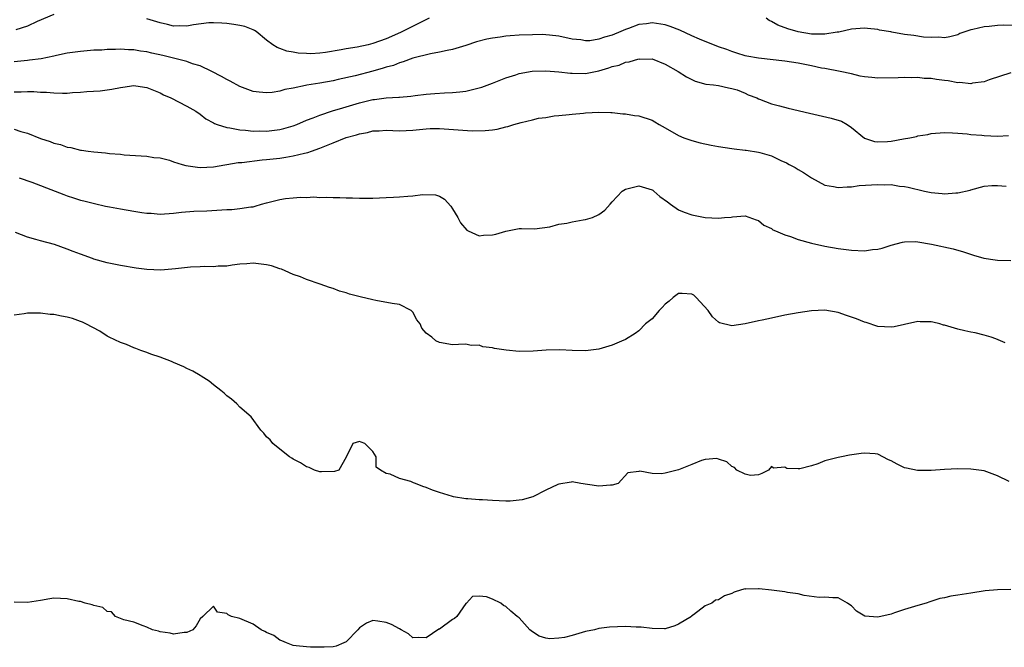
# Model space of a CAD drawing. Units: inches. Extents: x 2631000 to 2633503, y 1470000 to 1473000.
# Drawn here: x 2631788 to 2631936, y 1470818 to 1470913 of the extents above; entities that cross this region are included whole.
import ezdxf

# ---------------------------------------------------------------- set-up
doc = ezdxf.new("R2010")
doc.units = ezdxf.units.IN
doc.header["$MEASUREMENT"] = 0
doc.layers.add('LD26311470_2ft', color=200, linetype='Continuous')

msp = doc.modelspace()

# ---------------------------------------------------------------- linework, layer by layer
at = {"layer": 'LD26311470_2ft'}
for points, elevation in [([(2631793, 1470913.54), (2631790.49, 1470912.49), (2631789, 1470911.78), (2631787.26, 1470911.26)], 10508), ([(2631937, 1470904.8), (2631933.75, 1470903.75), (2631933, 1470903.44), (2631931.21, 1470903.21), (2631931, 1470903.15), (2631929.32, 1470903.32), (2631929, 1470903.29), (2631927.58, 1470903.58), (2631927, 1470903.64), (2631925.8, 1470903.8), (2631925, 1470903.93), (2631923.94, 1470903.94), (2631923, 1470904.07), (2631922.02, 1470904.02), (2631921, 1470904.08), (2631920.04, 1470904.04), (2631917, 1470903.99), (2631916.06, 1470904.06), (2631915, 1470904.18), (2631914.3, 1470904.3), (2631913, 1470904.62), (2631911.33, 1470905), (2631909, 1470905.43), (2631908.5, 1470905.5), (2631907, 1470905.83), (2631905, 1470906.23), (2631903, 1470906.55), (2631899, 1470906.97), (2631897.28, 1470907.28), (2631897, 1470907.35), (2631895.76, 1470907.76), (2631895, 1470907.98), (2631894.27, 1470908.27), (2631893, 1470908.7), (2631890.14, 1470909.86), (2631889, 1470910.36), (2631887.2, 1470911.2), (2631885.74, 1470911.74), (2631885, 1470911.99), (2631883, 1470912.29), (2631882.17, 1470912.17), (2631881, 1470912.05), (2631879.46, 1470911.46), (2631879, 1470911.31), (2631878.3, 1470911), (2631877, 1470910.47), (2631875.83, 1470910.17), (2631875, 1470909.85), (2631873.62, 1470909.62), (2631873, 1470909.6), (2631872.27, 1470909.73), (2631871, 1470909.87), (2631869, 1470910.31), (2631867.57, 1470910.43), (2631867, 1470910.51), (2631866.53, 1470910.53), (2631865, 1470910.51), (2631863, 1470910.43), (2631861.65, 1470910.35), (2631861, 1470910.29), (2631860.14, 1470910.14), (2631859, 1470910.01), (2631858.15, 1470909.85), (2631856.57, 1470909.43), (2631855, 1470908.91), (2631853, 1470908.3), (2631852.16, 1470908.16), (2631851, 1470907.88), (2631849.66, 1470907.66), (2631847, 1470906.99), (2631845.57, 1470906.43), (2631845, 1470906.29), (2631844.09, 1470905.91), (2631843, 1470905.62), (2631842.54, 1470905.46), (2631841, 1470905.03), (2631838.34, 1470904.34), (2631835.76, 1470903.76), (2631835, 1470903.6), (2631833, 1470903.23), (2631831.08, 1470902.92), (2631830.86, 1470902.86), (2631829, 1470902.5), (2631827.73, 1470902.27), (2631827, 1470902.02), (2631825.83, 1470901.83), (2631825, 1470901.75), (2631823.87, 1470901.87), (2631823, 1470901.99), (2631821, 1470902.71), (2631819.52, 1470903.52), (2631819, 1470903.77), (2631818.24, 1470904.24), (2631816.76, 1470905), (2631815, 1470905.83), (2631813.84, 1470906.16), (2631813, 1470906.47), (2631809.38, 1470907.38), (2631807.74, 1470907.74), (2631807, 1470907.93), (2631806.05, 1470908.05), (2631805, 1470908.23), (2631804.23, 1470908.23), (2631803, 1470908.32), (2631802.27, 1470908.27), (2631801, 1470908.28), (2631800.21, 1470908.21), (2631799, 1470908.17), (2631797, 1470908), (2631795, 1470907.73), (2631793.41, 1470907.41), (2631793, 1470907.31), (2631791.09, 1470906.91), (2631789.33, 1470906.67), (2631789, 1470906.65), (2631787, 1470906.43)], 10510), ([(2631849.48, 1470913), (2631845.13, 1470910.87), (2631843, 1470909.92), (2631841, 1470909.18), (2631840.27, 1470909), (2631838.65, 1470908.65), (2631837, 1470908.38), (2631836.23, 1470908.23), (2631833.86, 1470907.86), (2631833, 1470907.76), (2631831.66, 1470907.66), (2631831, 1470907.67), (2631829.74, 1470907.74), (2631829, 1470907.88), (2631828.03, 1470908.03), (2631827, 1470908.44), (2631826.57, 1470908.57), (2631825.94, 1470909), (2631825, 1470909.72), (2631823.41, 1470911), (2631823.17, 1470911.17), (2631823, 1470911.27), (2631821.74, 1470911.74), (2631821, 1470911.92), (2631820.06, 1470912.06), (2631819, 1470912.21), (2631818.27, 1470912.27), (2631817, 1470912.33), (2631816.29, 1470912.29), (2631813.98, 1470911.98), (2631813, 1470911.78), (2631811.83, 1470911.83), (2631811, 1470911.81), (2631810.07, 1470912.07), (2631809, 1470912.31), (2631808.48, 1470912.48), (2631807, 1470912.89)], 10508), ([(2631937.92, 1470911.92), (2631935.94, 1470911.94), (2631935, 1470911.91), (2631933.76, 1470911.76), (2631933, 1470911.72), (2631931.3, 1470911.3), (2631931, 1470911.27), (2631930.21, 1470911), (2631929.32, 1470910.68), (2631929, 1470910.52), (2631927.8, 1470910.2), (2631927, 1470910.05), (2631926.15, 1470910.15), (2631925, 1470910.08), (2631923.87, 1470910.13), (2631922.38, 1470910.38), (2631921, 1470910.56), (2631919.09, 1470910.91), (2631918.93, 1470910.93), (2631917.22, 1470911.22), (2631917, 1470911.28), (2631915.43, 1470911.43), (2631915, 1470911.49), (2631913, 1470911.35), (2631911.11, 1470910.89), (2631910.88, 1470910.88), (2631909, 1470910.58), (2631907.41, 1470910.59), (2631907, 1470910.61), (2631904.97, 1470910.97), (2631903.42, 1470911.42), (2631901.95, 1470911.95), (2631901, 1470912.49), (2631900.65, 1470912.65), (2631900.18, 1470913)], 10508), ([(2631787, 1470901.92), (2631788.08, 1470901.92), (2631789, 1470901.98), (2631789.98, 1470901.98), (2631791, 1470901.89), (2631791.86, 1470901.87), (2631793, 1470901.76), (2631794.27, 1470901.73), (2631795, 1470901.74), (2631795.81, 1470901.81), (2631797, 1470901.85), (2631797.95, 1470901.95), (2631799.94, 1470902.06), (2631801, 1470902.22), (2631801.7, 1470902.3), (2631803, 1470902.58), (2631803.38, 1470902.62), (2631805, 1470902.86), (2631806.61, 1470902.61), (2631807, 1470902.56), (2631807.71, 1470902.29), (2631809, 1470901.75), (2631809.49, 1470901.49), (2631810.61, 1470901), (2631813, 1470899.78), (2631814.33, 1470899), (2631815, 1470898.54), (2631815.88, 1470897.88), (2631817, 1470897.25), (2631817.15, 1470897.15), (2631817.54, 1470897), (2631819, 1470896.54), (2631819.49, 1470896.51), (2631821, 1470896.2), (2631821.84, 1470896.16), (2631823, 1470896.02), (2631823.96, 1470896.04), (2631825, 1470896.02), (2631827, 1470896.27), (2631827.61, 1470896.39), (2631829, 1470896.8), (2631829.53, 1470897), (2631831, 1470897.64), (2631832.02, 1470898.02), (2631833, 1470898.43), (2631834.93, 1470899.07), (2631836.46, 1470899.54), (2631837, 1470899.68), (2631839, 1470900.26), (2631841, 1470900.75), (2631841.23, 1470900.77), (2631843, 1470901.02), (2631844.88, 1470901.12), (2631845, 1470901.14), (2631846.73, 1470901.27), (2631847.37, 1470901.37), (2631849, 1470901.56), (2631850.34, 1470901.66), (2631851.78, 1470901.78), (2631853, 1470901.83), (2631854.09, 1470901.91), (2631855, 1470902.04), (2631856.39, 1470902.39), (2631857, 1470902.51), (2631857.37, 1470902.63), (2631859, 1470903.24), (2631861, 1470904.04), (2631862.5, 1470904.5), (2631863, 1470904.67), (2631864.98, 1470905.02), (2631867, 1470905.09), (2631869, 1470904.95), (2631870.72, 1470904.72), (2631871, 1470904.71), (2631873, 1470904.68), (2631875, 1470905.08), (2631876.48, 1470905.52), (2631877, 1470905.72), (2631878.04, 1470905.96), (2631879, 1470906.38), (2631879.58, 1470906.42), (2631881, 1470906.88), (2631881.14, 1470906.86), (2631883, 1470906.87), (2631885, 1470906.08), (2631886.93, 1470905), (2631888.19, 1470904.19), (2631889, 1470903.76), (2631889.51, 1470903.51), (2631891.1, 1470903.1), (2631892.27, 1470903), (2631893, 1470902.9), (2631894.51, 1470902.51), (2631895, 1470902.45), (2631895.79, 1470902.21), (2631897, 1470901.71), (2631897.48, 1470901.48), (2631898.76, 1470901), (2631899, 1470900.88), (2631899.17, 1470900.83), (2631901, 1470900.11), (2631902.16, 1470899.84), (2631903.49, 1470899.49), (2631906.7, 1470898.7), (2631909.98, 1470897.98), (2631911.5, 1470897.5), (2631912.35, 1470897), (2631913, 1470896.56), (2631914.97, 1470894.97), (2631916.46, 1470894.46), (2631917, 1470894.4), (2631918.45, 1470894.45), (2631919, 1470894.51), (2631920.84, 1470894.84), (2631921.81, 1470895), (2631922.78, 1470895.22), (2631923, 1470895.29), (2631924.5, 1470895.5), (2631925, 1470895.66), (2631927, 1470895.79), (2631928.23, 1470895.77), (2631929, 1470895.68), (2631930.4, 1470895.6), (2631931, 1470895.49), (2631932.61, 1470895.39), (2631933, 1470895.33), (2631935, 1470895.27), (2631936.66, 1470895.34)], 10512), ([(2631787, 1470896.32), (2631788.03, 1470895.97), (2631789, 1470895.69), (2631791, 1470894.9), (2631792.43, 1470894.43), (2631793, 1470894.2), (2631793.98, 1470893.98), (2631795, 1470893.61), (2631795.54, 1470893.54), (2631797, 1470893.16), (2631797.15, 1470893.15), (2631798.15, 1470893), (2631799, 1470892.9), (2631800.77, 1470892.77), (2631801.34, 1470892.66), (2631803, 1470892.53), (2631803.55, 1470892.45), (2631807, 1470892.24), (2631808.05, 1470892.05), (2631809, 1470891.97), (2631810.37, 1470891.63), (2631811, 1470891.41), (2631812.31, 1470891), (2631812.85, 1470890.85), (2631814.59, 1470890.59), (2631815, 1470890.56), (2631817, 1470890.66), (2631820.73, 1470891.27), (2631821.3, 1470891.3), (2631824.33, 1470891.67), (2631825, 1470891.72), (2631827, 1470891.96), (2631827.92, 1470892.08), (2631829, 1470892.27), (2631830.69, 1470892.69), (2631831.21, 1470892.79), (2631831.74, 1470893), (2631833, 1470893.43), (2631833.77, 1470893.77), (2631835, 1470894.24), (2631837, 1470895.05), (2631838.54, 1470895.46), (2631839, 1470895.62), (2631840.18, 1470895.82), (2631841, 1470896.04), (2631841.94, 1470896.06), (2631843, 1470896.14), (2631845, 1470896.06), (2631847, 1470896.14), (2631849, 1470896.37), (2631849.61, 1470896.39), (2631851, 1470896.41), (2631855.93, 1470896.07), (2631857.91, 1470896.09), (2631859, 1470896.23), (2631859.7, 1470896.3), (2631861, 1470896.66), (2631861.3, 1470896.7), (2631862.21, 1470897), (2631863.33, 1470897.33), (2631865, 1470897.71), (2631865.94, 1470897.94), (2631867, 1470898.07), (2631868.29, 1470898.29), (2631869, 1470898.37), (2631870.51, 1470898.51), (2631871, 1470898.58), (2631872.7, 1470898.7), (2631873, 1470898.75), (2631875, 1470898.84), (2631876.8, 1470898.8), (2631877, 1470898.81), (2631878.63, 1470898.63), (2631879, 1470898.62), (2631880.36, 1470898.36), (2631881, 1470898.29), (2631883, 1470897.64), (2631883.43, 1470897.43), (2631884.1, 1470897), (2631885, 1470896.5), (2631887, 1470895.33), (2631887.79, 1470895), (2631888.68, 1470894.68), (2631889, 1470894.58), (2631890.26, 1470894.26), (2631891.89, 1470893.89), (2631893, 1470893.69), (2631895, 1470893.38), (2631895.36, 1470893.36), (2631897, 1470893.16), (2631897.16, 1470893.16), (2631899, 1470892.86), (2631899.22, 1470892.78), (2631901, 1470892.28), (2631902.39, 1470891.61), (2631903.25, 1470891.25), (2631903.66, 1470891), (2631904.54, 1470890.54), (2631905, 1470890.25), (2631905.8, 1470889.8), (2631907, 1470888.96), (2631909, 1470887.89), (2631910.32, 1470887.68), (2631911, 1470887.51), (2631912.35, 1470887.65), (2631913, 1470887.64), (2631914.19, 1470887.81), (2631917, 1470888), (2631918.06, 1470887.94), (2631919, 1470887.96), (2631920.25, 1470887.75), (2631921, 1470887.67), (2631921.56, 1470887.56), (2631924, 1470887), (2631925, 1470886.8), (2631926.64, 1470886.64), (2631927, 1470886.59), (2631928.72, 1470886.72), (2631929, 1470886.71), (2631930.86, 1470887.14), (2631931, 1470887.19), (2631933, 1470887.72), (2631934.16, 1470887.84), (2631935, 1470887.85), (2631936.27, 1470887.73)], 10514), ([(2631787.75, 1470889), (2631789.66, 1470888.34), (2631793.2, 1470887), (2631794.49, 1470886.49), (2631795, 1470886.3), (2631795.96, 1470885.96), (2631797, 1470885.63), (2631797.5, 1470885.5), (2631799.1, 1470885.1), (2631800.74, 1470884.74), (2631801.36, 1470884.64), (2631803, 1470884.31), (2631805, 1470883.99), (2631806.23, 1470883.77), (2631807, 1470883.67), (2631807.65, 1470883.65), (2631809, 1470883.51), (2631811, 1470883.65), (2631812.19, 1470883.81), (2631814.03, 1470883.97), (2631816.03, 1470884.03), (2631819, 1470884.21), (2631819.77, 1470884.23), (2631821, 1470884.36), (2631822.61, 1470884.61), (2631823, 1470884.64), (2631823.29, 1470884.71), (2631824.25, 1470885), (2631825, 1470885.21), (2631827, 1470885.73), (2631827.85, 1470885.85), (2631829, 1470885.99), (2631830.08, 1470886.08), (2631831, 1470886.03), (2631832.11, 1470886.11), (2631833, 1470886.02), (2631834.06, 1470886.06), (2631835, 1470886), (2631836, 1470886), (2631837, 1470885.95), (2631837.95, 1470885.95), (2631839, 1470885.91), (2631839.94, 1470885.94), (2631841, 1470885.92), (2631841.99, 1470885.99), (2631843, 1470886.02), (2631844.1, 1470886.1), (2631845, 1470886.13), (2631846.25, 1470886.25), (2631847, 1470886.27), (2631848.47, 1470886.47), (2631850.41, 1470886.41), (2631851, 1470886.23), (2631851.76, 1470885.75), (2631852.72, 1470884.72), (2631853, 1470884.32), (2631853.77, 1470883), (2631854.19, 1470882.19), (2631855.12, 1470881.12), (2631855.33, 1470881), (2631857, 1470880.28), (2631857.64, 1470880.36), (2631859, 1470880.4), (2631859.49, 1470880.51), (2631861, 1470880.97), (2631863, 1470881.37), (2631863.38, 1470881.38), (2631865.33, 1470881.33), (2631867.61, 1470881.6), (2631869, 1470882.02), (2631870.18, 1470882.18), (2631871, 1470882.37), (2631872.65, 1470882.65), (2631873, 1470882.69), (2631874.07, 1470883), (2631875, 1470883.49), (2631875.89, 1470884.11), (2631876.7, 1470885), (2631877, 1470885.36), (2631878.53, 1470887), (2631879, 1470887.27), (2631881, 1470887.76), (2631883, 1470887.18), (2631883.11, 1470887.11), (2631883.25, 1470887), (2631884.2, 1470886.2), (2631885.35, 1470885.35), (2631885.77, 1470885), (2631887, 1470884.19), (2631887.82, 1470883.82), (2631889, 1470883.41), (2631891, 1470883.04), (2631893, 1470882.94), (2631893.92, 1470883), (2631894.92, 1470883.08), (2631895.12, 1470883.12), (2631897, 1470883.26), (2631898.67, 1470882.67), (2631899, 1470882.57), (2631899.84, 1470881.84), (2631901, 1470881.34), (2631901.18, 1470881.18), (2631901.56, 1470881), (2631903, 1470880.42), (2631903.82, 1470880.18), (2631905, 1470879.72), (2631907, 1470879.17), (2631909, 1470878.72), (2631911, 1470878.37), (2631913, 1470878.12), (2631915, 1470878.02), (2631916.18, 1470878.18), (2631917, 1470878.25), (2631917.62, 1470878.38), (2631919, 1470878.83), (2631920.7, 1470879.3), (2631921, 1470879.36), (2631922.62, 1470879.38), (2631923, 1470879.36), (2631925.06, 1470879), (2631928.3, 1470878.3), (2631929.86, 1470877.86), (2631931.37, 1470877.37), (2631932.91, 1470876.91), (2631934.63, 1470876.63), (2631935, 1470876.6), (2631937, 1470876.53)], 10516), ([(2631936.16, 1470864.16), (2631934.74, 1470864.74), (2631934.02, 1470865), (2631933, 1470865.29), (2631931.64, 1470865.64), (2631931, 1470865.74), (2631930.06, 1470865.94), (2631929, 1470866.2), (2631927, 1470866.81), (2631926.84, 1470866.84), (2631926.3, 1470867), (2631925.25, 1470867.25), (2631925, 1470867.33), (2631923.33, 1470867.33), (2631923, 1470867.37), (2631921, 1470866.9), (2631919.42, 1470866.58), (2631919, 1470866.52), (2631917, 1470866.64), (2631915.21, 1470867.21), (2631915, 1470867.26), (2631913.75, 1470867.75), (2631912.27, 1470868.27), (2631911, 1470868.72), (2631909, 1470869.05), (2631907, 1470868.98), (2631905, 1470868.67), (2631903, 1470868.3), (2631901, 1470867.89), (2631899.57, 1470867.56), (2631899, 1470867.46), (2631897, 1470867), (2631895, 1470866.72), (2631893.18, 1470867.18), (2631893, 1470867.27), (2631892.08, 1470868.08), (2631891.46, 1470869), (2631889.66, 1470871), (2631889.31, 1470871.31), (2631889, 1470871.49), (2631887.56, 1470871.56), (2631887, 1470871.57), (2631886.17, 1470871), (2631885.56, 1470870.44), (2631885, 1470870), (2631884.54, 1470869.46), (2631884.1, 1470869), (2631883, 1470867.76), (2631882.04, 1470867), (2631881, 1470865.94), (2631880.46, 1470865.54), (2631879, 1470864.65), (2631878.43, 1470864.43), (2631877, 1470863.82), (2631875, 1470863.22), (2631873, 1470862.96), (2631871, 1470863.02), (2631869.11, 1470863.11), (2631867.07, 1470863.07), (2631865.1, 1470862.9), (2631863, 1470862.83), (2631861.03, 1470863.03), (2631859.29, 1470863.29), (2631859, 1470863.42), (2631857.54, 1470863.54), (2631857, 1470863.82), (2631855.78, 1470863.78), (2631855, 1470863.95), (2631853.9, 1470863.9), (2631853, 1470863.85), (2631851, 1470864.19), (2631850.48, 1470864.48), (2631849.86, 1470865), (2631849, 1470865.63), (2631848.35, 1470866.35), (2631848.09, 1470867), (2631847.61, 1470867.61), (2631847, 1470868.75), (2631846.89, 1470868.89), (2631846.76, 1470869), (2631845, 1470869.93), (2631843.91, 1470870.09), (2631841.45, 1470870.55), (2631841, 1470870.61), (2631839.08, 1470871.08), (2631837.49, 1470871.49), (2631837, 1470871.66), (2631835.95, 1470871.95), (2631835, 1470872.31), (2631834.47, 1470872.47), (2631833.04, 1470873), (2631831, 1470873.68), (2631830.09, 1470874.09), (2631829, 1470874.46), (2631827.81, 1470875), (2631827.23, 1470875.23), (2631827, 1470875.3), (2631825.73, 1470875.73), (2631825, 1470875.91), (2631823, 1470876.14), (2631822.05, 1470876.05), (2631821, 1470875.99), (2631819.84, 1470875.84), (2631819, 1470875.71), (2631817.7, 1470875.7), (2631817, 1470875.61), (2631815.66, 1470875.66), (2631815, 1470875.6), (2631813.55, 1470875.55), (2631811.31, 1470875.31), (2631809.11, 1470875.11), (2631807, 1470875.17), (2631805.38, 1470875.38), (2631803, 1470875.78), (2631801, 1470876.21), (2631799, 1470876.77), (2631798.83, 1470876.83), (2631797, 1470877.49), (2631795.9, 1470877.9), (2631795, 1470878.26), (2631793.07, 1470878.93), (2631791, 1470879.48), (2631790.28, 1470879.72), (2631789, 1470880.07), (2631787.22, 1470880.78)], 10518), ([(2631936.72, 1470843.28), (2631935, 1470844.17), (2631933, 1470844.88), (2631931, 1470845.17), (2631929, 1470845.22), (2631927, 1470845.12), (2631925, 1470844.96), (2631922.94, 1470844.94), (2631921.28, 1470845.28), (2631921, 1470845.35), (2631919.89, 1470845.89), (2631919, 1470846.39), (2631918.57, 1470846.57), (2631917, 1470847.39), (2631916.56, 1470847.44), (2631915, 1470847.57), (2631914.47, 1470847.53), (2631912.72, 1470847.28), (2631911.5, 1470847), (2631911, 1470846.9), (2631909, 1470846.38), (2631907.96, 1470845.96), (2631907, 1470845.66), (2631905.22, 1470845.22), (2631905, 1470845.21), (2631903.27, 1470845.27), (2631903, 1470845.47), (2631901.3, 1470845.3), (2631901, 1470845.53), (2631900.53, 1470845), (2631899.52, 1470844.48), (2631899, 1470844.32), (2631897.8, 1470844.2), (2631897, 1470844.38), (2631895.76, 1470845), (2631895.39, 1470845.39), (2631895, 1470845.53), (2631894.24, 1470846.24), (2631893, 1470846.67), (2631892.73, 1470846.73), (2631891, 1470846.61), (2631890.46, 1470846.46), (2631889, 1470845.84), (2631887, 1470845.04), (2631885, 1470844.54), (2631884.45, 1470844.45), (2631883, 1470844.51), (2631881.15, 1470844.85), (2631881, 1470844.78), (2631879.38, 1470844.62), (2631877.92, 1470843), (2631877, 1470842.72), (2631876.73, 1470842.73), (2631875, 1470842.61), (2631874.63, 1470842.63), (2631872.28, 1470843), (2631871, 1470843.25), (2631870.82, 1470843.18), (2631869, 1470842.9), (2631868.84, 1470842.84), (2631867, 1470841.98), (2631865.07, 1470841), (2631863.47, 1470840.53), (2631863, 1470840.47), (2631861.65, 1470840.35), (2631861, 1470840.35), (2631859, 1470840.41), (2631857.48, 1470840.52), (2631857, 1470840.52), (2631855.3, 1470840.7), (2631855, 1470840.7), (2631853.12, 1470841), (2631853, 1470841.02), (2631851, 1470841.63), (2631849.98, 1470841.98), (2631849, 1470842.39), (2631848.52, 1470842.52), (2631847.41, 1470843), (2631847.11, 1470843.11), (2631846.71, 1470843.29), (2631845, 1470843.74), (2631843.6, 1470844.4), (2631843, 1470844.52), (2631842.16, 1470845), (2631841.47, 1470845.47), (2631841.47, 1470847), (2631841, 1470847.8), (2631839.77, 1470849), (2631839.21, 1470849.21), (2631839, 1470849.32), (2631837.96, 1470849), (2631837, 1470846.97), (2631835.86, 1470845), (2631835.2, 1470844.8), (2631833.24, 1470844.76), (2631833, 1470844.77), (2631832.23, 1470845), (2631831.39, 1470845.39), (2631831, 1470845.51), (2631830.09, 1470846.09), (2631829, 1470846.67), (2631828.8, 1470846.8), (2631828.45, 1470847), (2631827, 1470848.18), (2631825.92, 1470849), (2631825.56, 1470849.56), (2631825, 1470849.99), (2631824.58, 1470850.58), (2631824.16, 1470851), (2631822.69, 1470853), (2631821, 1470854.49), (2631820.5, 1470855), (2631819.7, 1470855.7), (2631819, 1470856.19), (2631818.6, 1470856.6), (2631818.12, 1470857), (2631817, 1470857.85), (2631816.38, 1470858.38), (2631815.16, 1470859.16), (2631815, 1470859.24), (2631813.9, 1470859.9), (2631813, 1470860.31), (2631812.56, 1470860.56), (2631811, 1470861.22), (2631810.67, 1470861.33), (2631809, 1470862), (2631807.56, 1470862.44), (2631807, 1470862.68), (2631806.1, 1470863), (2631805.33, 1470863.33), (2631805, 1470863.4), (2631803.91, 1470863.91), (2631803, 1470864.21), (2631801.29, 1470865), (2631801, 1470865.16), (2631799.91, 1470865.91), (2631797.79, 1470867), (2631797.28, 1470867.28), (2631797, 1470867.39), (2631795.8, 1470867.8), (2631795, 1470868.03), (2631794.16, 1470868.16), (2631793, 1470868.41), (2631792.44, 1470868.44), (2631791, 1470868.62), (2631790.61, 1470868.61), (2631789, 1470868.62), (2631788.53, 1470868.53), (2631787, 1470868.33)], 10520), ([(2631937, 1470827.05), (2631935, 1470827.01), (2631933.15, 1470826.85), (2631931, 1470826.5), (2631929.69, 1470826.31), (2631929, 1470826.19), (2631927.96, 1470826.04), (2631927, 1470825.81), (2631926.32, 1470825.68), (2631924.79, 1470825.21), (2631924.27, 1470825), (2631923, 1470824.66), (2631921, 1470824.05), (2631919.51, 1470823.51), (2631919, 1470823.35), (2631917, 1470822.86), (2631915.05, 1470823.05), (2631913.77, 1470823.77), (2631913, 1470824.61), (2631912.75, 1470824.75), (2631912.41, 1470825), (2631911, 1470825.8), (2631910.23, 1470825.77), (2631909, 1470825.9), (2631908.14, 1470825.86), (2631905.88, 1470826.12), (2631905, 1470826.38), (2631903.4, 1470826.6), (2631903, 1470826.71), (2631901, 1470826.95), (2631899.12, 1470827.12), (2631899, 1470827.15), (2631897.11, 1470827.11), (2631897, 1470827.14), (2631896.45, 1470827), (2631895.34, 1470826.66), (2631895, 1470826.46), (2631893.93, 1470826.07), (2631893, 1470825.47), (2631892.55, 1470825.45), (2631891.99, 1470825), (2631891, 1470824.6), (2631889.24, 1470823.24), (2631889, 1470823.08), (2631888.93, 1470823), (2631887, 1470821.83), (2631886.42, 1470821.58), (2631885, 1470821.15), (2631884.87, 1470821.13), (2631883, 1470821.18), (2631881.39, 1470821.39), (2631880.61, 1470821.39), (2631879, 1470821.47), (2631876.6, 1470821.4), (2631875, 1470821.19), (2631874.33, 1470821), (2631873, 1470820.71), (2631871, 1470820.13), (2631869.83, 1470819.83), (2631869, 1470819.71), (2631867.61, 1470819.61), (2631867, 1470819.73), (2631866, 1470820), (2631865, 1470820.68), (2631864.82, 1470820.82), (2631864.63, 1470821), (2631863, 1470822.76), (2631862.73, 1470823), (2631861.78, 1470823.78), (2631861, 1470824.5), (2631860.66, 1470824.66), (2631860.23, 1470825), (2631859, 1470825.61), (2631858.07, 1470825.93), (2631857, 1470826.06), (2631856.01, 1470825.99), (2631855.09, 1470825), (2631855, 1470824.92), (2631853.64, 1470823), (2631853.3, 1470822.7), (2631853, 1470822.51), (2631851, 1470821.09), (2631850.93, 1470821.07), (2631849, 1470819.78), (2631847.8, 1470819.8), (2631847, 1470819.79), (2631846.36, 1470820.36), (2631845.25, 1470821), (2631845, 1470821.11), (2631843.8, 1470821.8), (2631843, 1470822.07), (2631841.72, 1470822.28), (2631841, 1470822.36), (2631840.02, 1470821.98), (2631839, 1470821.28), (2631838.71, 1470821), (2631837, 1470819.18), (2631836.64, 1470819), (2631835.47, 1470818.53), (2631835, 1470818.43), (2631833.65, 1470818.35), (2631831.63, 1470818.37), (2631831, 1470818.4), (2631829.44, 1470818.56), (2631829, 1470818.63), (2631827.98, 1470819), (2631827.32, 1470819.32), (2631827, 1470819.4), (2631826.11, 1470820.11), (2631825, 1470820.58), (2631824.74, 1470820.74), (2631824.17, 1470821), (2631823, 1470821.81), (2631821, 1470822.66), (2631819.73, 1470823), (2631819.23, 1470823.23), (2631819, 1470823.44), (2631817.62, 1470823.62), (2631817, 1470824.54), (2631815.4, 1470823), (2631815, 1470822.65), (2631814.42, 1470821.58), (2631813.88, 1470821), (2631813, 1470820.57), (2631812.58, 1470820.58), (2631811, 1470820.34), (2631810.47, 1470820.47), (2631809, 1470820.67), (2631808.75, 1470820.75), (2631807.84, 1470821), (2631807, 1470821.39), (2631806.42, 1470821.58), (2631805, 1470822.13), (2631803.51, 1470822.49), (2631802.25, 1470823), (2631801.66, 1470823.66), (2631801, 1470823.74), (2631800.35, 1470824.35), (2631799, 1470824.63), (2631798.76, 1470824.76), (2631797.69, 1470825), (2631797, 1470825.22), (2631796.75, 1470825.25), (2631795, 1470825.65), (2631793, 1470825.72), (2631792.37, 1470825.63), (2631791, 1470825.37), (2631789, 1470825.07), (2631787, 1470825.13)], 10522)]:
    msp.add_lwpolyline(points, dxfattribs=dict(at, elevation=elevation))

doc.saveas('drawing.dxf')
